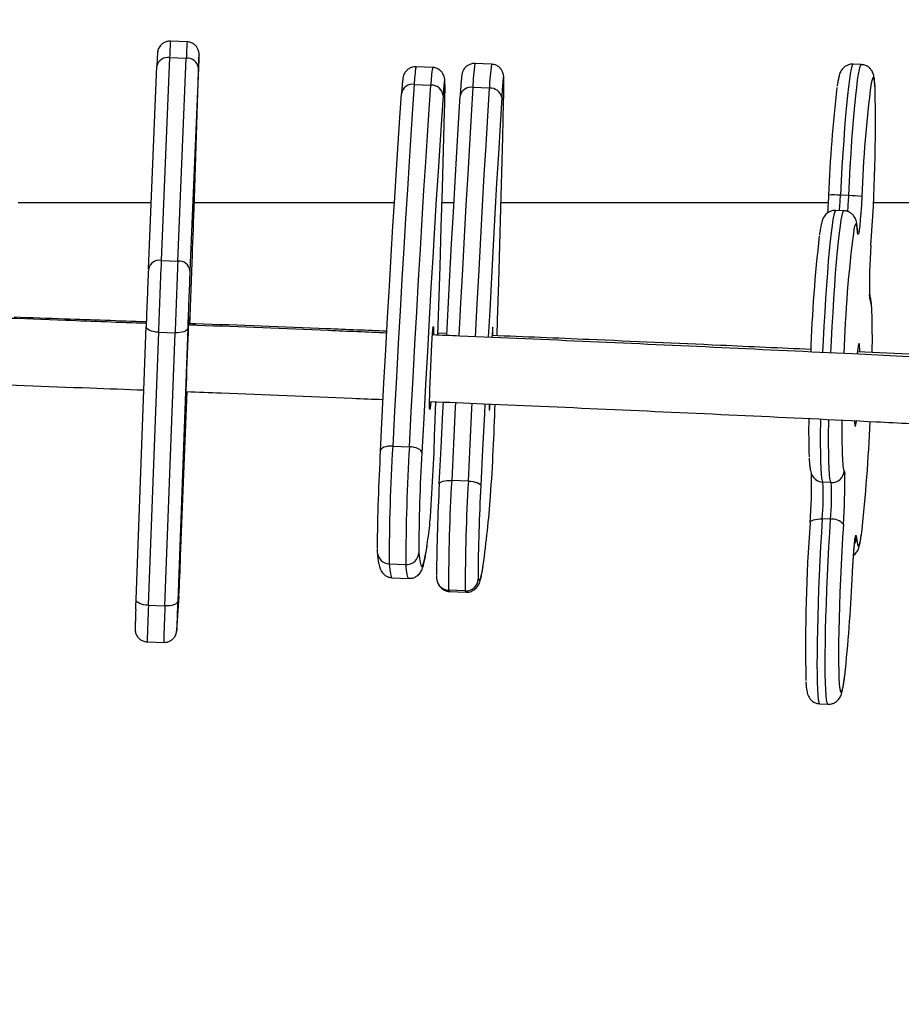
# Model space of a CAD drawing. Units: millimetres. Extents: x -1415 to -263, y 397 to 985.
# Drawn here: x -762 to -741, y 547 to 570 of the extents above; entities that cross this region are included whole.
import ezdxf

# ---------------------------------------------------------------- set-up
doc = ezdxf.new("R2010")
doc.units = ezdxf.units.MM
doc.header["$LTSCALE"] = 20
doc.header["$PDSIZE"] = -1
doc.layers.add('VP-DIM', color=7, linetype='Continuous')
doc.layers.add('VP-EQ', color=7, linetype='Continuous', true_color=0x8a3492)
doc.dimstyles.get("Standard").update_dxf_attribs({"dimtxt": 14, "dimasz": 20, "dimexe": 20, "dimexo": 50, "dimgap": 20, "dimtad": 0, "dimdec": 0, "dimzin": 0, "dimdsep": 46, "dimtxsty": 'Standard', "dimcen": -0.09, "dimadec": 0, "dimazin": 0, "dimtfac": 1, "dimtdec": 4, "dimtofl": 0, "dimtmove": 0, "dimatfit": 3, "dimfxl": 70, "dimfxlon": 1, "dimtolj": 1, "dimtzin": 0, "dimarcsym": 0})

# ---------------------------------------------------------------- blocks, each defined once
blk = doc.blocks.new('*D25')
at = {"layer": 'Defpoints', "color": 0}
for p in [(-711.638, 846.841), (-762.125, 396.72), (-282.882, 396.72)]:
    blk.add_point(p, dxfattribs=at)
at = {"layer": 'VP-DIM', "color": 0, "lineweight": -2}
for p, q in [((-352.882, 846.841), (-262.882, 846.841)), ((-282.882, 826.841), (-282.882, 657.794)), ((-282.882, 416.72), (-282.882, 582.794)), ((-352.882, 396.72), (-262.882, 396.72))]:
    blk.add_line(p, q, dxfattribs=at)
at = {"layer": 'VP-DIM', "color": 0}
for points in [[(-279.548, 826.841), (-286.215, 826.841), (-282.882, 846.841)], [(-286.215, 416.72), (-279.548, 416.72), (-282.882, 396.72)]]:
    blk.add_solid(points, dxfattribs=at)
at = {"layer": 'VP-DIM', "color": 0, "insert": (-282.882, 620.294), "char_height": 14, "attachment_point": 5, "rotation": 90}
blk.add_mtext('\\A1;450', dxfattribs=at)
blk = doc.blocks.new('RB1234')
at = {"color": 7, "linetype": 'Continuous', "lineweight": 25}
for p, q in [((-758.109, 569.695), (-758.509, 569.71)), ((-758.527, 569.317), (-758.731, 564.441)), ((-758.527, 569.317), (-758.127, 569.301)), ((-758.331, 564.426), (-758.127, 569.301)), ((-757.94, 565.675), (-757.825, 569.228)), ((-750.791, 569.156), (-751.19, 569.173)), ((-741.904, 569.148), (-742.103, 569.157)), ((-759.038, 564.231), (-758.835, 569.107)), ((-757.835, 569.069), (-758.039, 564.193)), ((-752.206, 569.077), (-752.606, 569.094)), ((-752.65, 568.671), (-752.25, 568.654)), ((-750.842, 568.581), (-751.242, 568.597)), ((-742.206, 565.998), (-742.406, 566.007)), ((-758.972, 565.825), (-762.171, 565.825)), ((-753.127, 565.825), (-757.935, 565.825)), ((-751.697, 565.825), (-751.983, 565.825)), ((-742.701, 565.825), (-750.566, 565.825)), ((-742.321, 565.634), (-742.52, 565.644)), ((-739.563, 565.825), (-741.618, 565.825)), ((-758.731, 564.441), (-758.331, 564.426)), ((-758.046, 562.885), (-757.987, 564.392)), ((-741.706, 563.594), (-741.706, 563.596)), ((-759.334, 556.287), (-759.092, 562.85)), ((-758.093, 562.811), (-758.334, 556.249)), ((-758.798, 562.714), (-759.04, 556.151)), ((-758.798, 562.714), (-758.398, 562.698)), ((-758.64, 556.136), (-758.398, 562.698)), ((-751.866, 562.681), (-752.079, 562.689)), ((-750.779, 562.67), (-750.784, 562.599)), ((-741.994, 562.276), (-742.002, 562.197)), ((-739.696, 562.137), (-741.997, 562.247)), ((-758.263, 557.322), (-758.108, 561.286)), ((-752.154, 560.389), (-752.132, 561.05)), ((-753.165, 559.977), (-752.765, 559.961)), ((-751.349, 559.136), (-751.749, 559.152)), ((-743.01, 559.18), (-743.003, 559.174)), ((-742.631, 559.1), (-742.831, 559.109)), ((-742.644, 558.218), (-742.844, 558.227)), ((-753.252, 557.147), (-752.852, 557.13)), ((-753.18, 556.814), (-752.78, 556.797)), ((-758.357, 555.555), (-758.302, 556.37)), ((-758.302, 556.37), (-758.303, 556.362)), ((-751.423, 556.495), (-751.823, 556.511)), ((-751.801, 556.481), (-751.401, 556.465)), ((-759.04, 556.151), (-758.64, 556.136)), ((-758.357, 555.546), (-758.303, 556.362)), ((-758.357, 555.555), (-758.357, 555.546)), ((-759.069, 555.274), (-758.669, 555.259)), ((-742.906, 553.783), (-742.707, 553.774))]:
    blk.add_line(p, q, dxfattribs=at)
at = {"color": 8, "linetype": 'Continuous', "lineweight": 25}
for p, q in [((-741.994, 565.159), (-741.994, 565.122)), ((-752.54, 557.419), (-752.539, 557.413)), ((-751.114, 556.804), (-751.111, 556.782))]:
    blk.add_line(p, q, dxfattribs=at)
at = {"color": 8, "linetype": 'Continuous', "lineweight": 25, "flags": 128}
for points in [[(-757.825, 569.228), (-757.822, 569.308), (-757.821, 569.36), (-757.82, 569.382), (-757.821, 569.376), (-757.822, 569.36)], [(-742.103, 569.157), (-742.114, 569.151), (-742.132, 569.112), (-742.151, 569.038), (-742.172, 568.928), (-742.193, 568.785), (-742.215, 568.61), (-742.238, 568.404), (-742.261, 568.171), (-742.284, 567.913), (-742.306, 567.632), (-742.328, 567.332), (-742.349, 567.016), (-742.37, 566.687), (-742.388, 566.35), (-742.406, 566.007)], [(-742.206, 565.998), (-742.189, 566.34), (-742.17, 566.678), (-742.15, 567.006), (-742.129, 567.322), (-742.107, 567.623), (-742.084, 567.903), (-742.061, 568.162), (-742.039, 568.395), (-742.016, 568.6), (-741.994, 568.776), (-741.972, 568.919), (-741.952, 569.028), (-741.932, 569.103), (-741.914, 569.142), (-741.904, 569.148)], [(-750.503, 568.238), (-750.499, 568.42), (-750.496, 568.574), (-750.496, 568.695), (-750.497, 568.782), (-750.5, 568.831), (-750.504, 568.843), (-750.51, 568.817), (-750.518, 568.753), (-750.523, 568.703)], [(-741.574, 568.585), (-741.577, 568.634), (-741.587, 568.736), (-741.6, 568.803), (-741.614, 568.833), (-741.63, 568.825), (-741.648, 568.781), (-741.667, 568.7), (-741.667, 568.699)], [(-751.242, 568.597), (-751.282, 567.926), (-751.323, 567.23), (-751.365, 566.51), (-751.407, 565.768), (-751.449, 565.004), (-751.492, 564.22), (-751.535, 563.416), (-751.576, 562.624)], [(-751.176, 562.607), (-751.135, 563.4), (-751.092, 564.203), (-751.05, 564.987), (-751.007, 565.751), (-750.965, 566.494), (-750.924, 567.213), (-750.883, 567.909), (-750.842, 568.581)], [(-742.52, 565.644), (-742.529, 565.639), (-742.547, 565.603), (-742.566, 565.531), (-742.587, 565.424), (-742.608, 565.283), (-742.63, 565.11), (-742.653, 564.907), (-742.676, 564.676), (-742.699, 564.42), (-742.721, 564.14), (-742.743, 563.842), (-742.765, 563.527), (-742.785, 563.199), (-742.804, 562.862), (-742.821, 562.52), (-742.835, 562.225)], [(-742.635, 562.216), (-742.622, 562.51), (-742.604, 562.853), (-742.585, 563.189), (-742.565, 563.517), (-742.544, 563.832), (-742.522, 564.131), (-742.499, 564.41), (-742.476, 564.667), (-742.454, 564.898), (-742.431, 565.101), (-742.409, 565.274), (-742.387, 565.415), (-742.367, 565.521), (-742.347, 565.593), (-742.33, 565.63), (-742.321, 565.634)], [(-741.994, 565.122), (-742.004, 565.224), (-742.017, 565.29), (-742.031, 565.319), (-742.047, 565.311), (-742.065, 565.266), (-742.084, 565.184), (-742.089, 565.161)], [(-741.695, 563.508), (-741.698, 563.567), (-741.709, 563.615)], [(-741.695, 563.508), (-741.703, 563.537), (-741.704, 563.547)], [(-751.657, 561.025), (-751.663, 560.902), (-751.706, 560.034), (-751.749, 559.152)], [(-751.349, 559.136), (-751.306, 560.017), (-751.264, 560.885), (-751.257, 561.01)], [(-742.886, 560.622), (-742.887, 560.564), (-742.89, 560.288), (-742.89, 560.036), (-742.889, 559.809), (-742.884, 559.611), (-742.878, 559.443), (-742.869, 559.307), (-742.858, 559.206), (-742.845, 559.14), (-742.831, 559.109)], [(-742.631, 559.1), (-742.646, 559.131), (-742.659, 559.197), (-742.67, 559.298), (-742.678, 559.433), (-742.685, 559.601), (-742.689, 559.8), (-742.691, 560.026), (-742.69, 560.279), (-742.687, 560.555), (-742.686, 560.608)], [(-742.317, 559.386), (-742.309, 559.357), (-742.304, 559.305)], [(-742.844, 558.227), (-742.864, 557.9), (-742.883, 557.564), (-742.901, 557.222), (-742.917, 556.878), (-742.931, 556.536), (-742.944, 556.2), (-742.954, 555.873), (-742.962, 555.559), (-742.967, 555.262), (-742.97, 554.985), (-742.971, 554.73), (-742.97, 554.501), (-742.966, 554.3), (-742.96, 554.13), (-742.951, 553.992), (-742.94, 553.888), (-742.928, 553.819), (-742.913, 553.786), (-742.906, 553.783)], [(-742.707, 553.774), (-742.713, 553.777), (-742.728, 553.81), (-742.741, 553.879), (-742.752, 553.983), (-742.76, 554.121), (-742.766, 554.291), (-742.77, 554.492), (-742.772, 554.721), (-742.771, 554.975), (-742.768, 555.253), (-742.762, 555.55), (-742.754, 555.864), (-742.744, 556.19), (-742.732, 556.527), (-742.717, 556.869), (-742.701, 557.212), (-742.684, 557.554), (-742.665, 557.891), (-742.644, 558.218)], [(-742.018, 557.772), (-742.008, 557.67), (-741.995, 557.604), (-741.981, 557.575), (-741.965, 557.583), (-741.947, 557.628), (-741.928, 557.71), (-741.908, 557.827), (-741.896, 557.904)], [(-752.539, 557.413), (-752.525, 557.278), (-752.509, 557.178), (-752.492, 557.114), (-752.473, 557.086), (-752.453, 557.093), (-752.431, 557.136), (-752.408, 557.215), (-752.383, 557.329), (-752.357, 557.479), (-752.337, 557.614)], [(-753.252, 557.147), (-753.237, 557.01), (-753.222, 556.909), (-753.204, 556.844), (-753.185, 556.815), (-753.18, 556.814)], [(-752.78, 556.797), (-752.786, 556.798), (-752.805, 556.827), (-752.822, 556.892), (-752.838, 556.993), (-752.852, 557.13)], [(-751.111, 556.782), (-751.094, 556.754), (-751.075, 556.761), (-751.055, 556.805), (-751.034, 556.884), (-751.011, 556.999), (-750.992, 557.116)], [(-751.823, 556.511), (-751.805, 556.483), (-751.801, 556.481)], [(-751.401, 556.465), (-751.406, 556.466), (-751.423, 556.495)], [(-758.358, 555.561), (-758.358, 555.548), (-758.357, 555.555)], [(-742.428, 554.181), (-742.425, 554.158), (-742.412, 554.091), (-742.398, 554.061), (-742.382, 554.068), (-742.364, 554.113), (-742.345, 554.194), (-742.325, 554.31), (-742.304, 554.461), (-742.286, 554.606)]]:
    blk.add_lwpolyline(points, dxfattribs=at)
at = {"color": 7, "linetype": 'Continuous', "lineweight": 25, "flags": 128}
for points in [[(-751.92, 568), (-751.915, 568.202), (-751.912, 568.378), (-751.91, 568.524), (-751.91, 568.638), (-751.912, 568.717), (-751.916, 568.758), (-751.921, 568.761), (-751.928, 568.727), (-751.937, 568.654), (-751.946, 568.547), (-751.957, 568.405)], [(-753.464, 559.861), (-753.42, 560.689), (-753.377, 561.5), (-753.333, 562.294), (-753.29, 563.068), (-753.247, 563.823), (-753.204, 564.556), (-753.161, 565.266), (-753.119, 565.953), (-753.077, 566.616), (-753.036, 567.253), (-752.995, 567.864), (-752.956, 568.447)], [(-752.65, 568.671), (-752.69, 568.08), (-752.732, 567.462), (-752.773, 566.817), (-752.815, 566.146), (-752.858, 565.45), (-752.901, 564.731), (-752.945, 563.989), (-752.988, 563.225), (-753.032, 562.441), (-753.077, 561.637), (-753.121, 560.816), (-753.165, 559.977)], [(-752.765, 559.961), (-752.721, 560.799), (-752.677, 561.621), (-752.633, 562.424), (-752.589, 563.208), (-752.545, 563.972), (-752.502, 564.714), (-752.459, 565.433), (-752.416, 566.129), (-752.374, 566.8), (-752.332, 567.445), (-752.291, 568.064), (-752.25, 568.654)], [(-751.957, 568.405), (-751.997, 567.822), (-752.037, 567.211), (-752.078, 566.574), (-752.12, 565.911), (-752.162, 565.224), (-752.205, 564.514), (-752.248, 563.781), (-752.291, 563.026), (-752.334, 562.252), (-752.378, 561.458), (-752.422, 560.647), (-752.465, 559.819)], [(-751.869, 562.639), (-751.835, 563.279), (-751.793, 564.073), (-751.751, 564.847), (-751.709, 565.602), (-751.668, 566.335), (-751.627, 567.046), (-751.586, 567.733), (-751.546, 568.396)], [(-750.547, 568.355), (-750.587, 567.692), (-750.628, 567.005), (-750.669, 566.294), (-750.71, 565.561), (-750.752, 564.806), (-750.794, 564.031), (-750.836, 563.238), (-750.87, 562.594)], [(-750.656, 562.638), (-750.645, 563.002), (-750.619, 563.914), (-750.593, 564.811), (-750.569, 565.692), (-750.546, 566.557), (-750.524, 567.406), (-750.503, 568.238)], [(-752.08, 562.644), (-752.059, 563.337), (-752.029, 564.296), (-752, 565.242), (-751.972, 566.176), (-751.946, 567.095), (-751.92, 568)], [(-741.893, 565.973), (-741.904, 565.775), (-741.916, 565.587), (-741.929, 565.418), (-741.942, 565.275), (-741.955, 565.165), (-741.967, 565.092), (-741.978, 565.06), (-741.987, 565.07), (-741.994, 565.122)], [(-758.131, 561.178), (-758.134, 561.116), (-758.136, 561.089), (-758.136, 561.098), (-758.135, 561.143), (-758.132, 561.222), (-758.129, 561.332), (-758.124, 561.47), (-758.118, 561.63), (-758.111, 561.806), (-758.104, 561.993), (-758.097, 562.183), (-758.09, 562.369), (-758.083, 562.546), (-758.076, 562.705), (-758.071, 562.843), (-758.066, 562.953), (-758.062, 563.032), (-758.06, 563.076), (-758.059, 563.085), (-758.06, 563.058), (-758.061, 562.996), (-758.065, 562.9), (-758.065, 562.895)], [(-758.798, 562.714), (-758.857, 562.718), (-758.912, 562.728), (-758.964, 562.741), (-759.008, 562.758), (-759.045, 562.779), (-759.072, 562.801), (-759.088, 562.825), (-759.092, 562.85)], [(-758.093, 562.811), (-758.1, 562.787), (-758.118, 562.765), (-758.147, 562.744), (-758.185, 562.727), (-758.231, 562.713), (-758.283, 562.704), (-758.34, 562.699), (-758.398, 562.698)], [(-752.254, 561.041), (-752.259, 560.969), (-752.266, 560.896), (-752.272, 560.857), (-752.276, 560.854), (-752.279, 560.887), (-752.28, 560.955), (-752.279, 561.055), (-752.277, 561.184), (-752.273, 561.336), (-752.267, 561.508), (-752.261, 561.692), (-752.253, 561.881), (-752.244, 562.07), (-752.236, 562.25), (-752.227, 562.416), (-752.218, 562.562), (-752.21, 562.682), (-752.202, 562.771), (-752.196, 562.828), (-752.191, 562.849), (-752.188, 562.834), (-752.186, 562.783), (-752.186, 562.699), (-752.186, 562.661)], [(-750.758, 562.649), (-750.757, 562.684), (-750.757, 562.769), (-750.759, 562.82), (-750.762, 562.836), (-750.766, 562.815), (-750.772, 562.759), (-750.779, 562.67)], [(-741.941, 562.259), (-741.942, 562.298), (-741.946, 562.382), (-741.952, 562.431), (-741.961, 562.446), (-741.97, 562.424), (-741.982, 562.367), (-741.994, 562.276)], [(-758.127, 561.28), (-758.127, 561.272), (-758.131, 561.178)], [(-752.047, 559.068), (-752.005, 559.938), (-751.962, 560.796), (-751.95, 561.041)], [(-750.951, 560.997), (-750.963, 560.755), (-751.006, 559.897), (-751.048, 559.027)], [(-750.848, 560.975), (-750.848, 560.943), (-750.848, 560.874), (-750.845, 560.841), (-750.842, 560.843), (-750.836, 560.882), (-750.83, 560.954), (-750.828, 560.978)], [(-742.07, 560.572), (-742.069, 560.55), (-742.063, 560.483), (-742.056, 560.451), (-742.047, 560.455), (-742.036, 560.494), (-742.024, 560.568), (-742.023, 560.577)], [(-753.165, 559.977), (-753.223, 559.977), (-753.28, 559.972), (-753.331, 559.963), (-753.377, 559.949), (-753.414, 559.931), (-753.441, 559.909), (-753.458, 559.886), (-753.464, 559.861)], [(-752.465, 559.819), (-752.471, 559.845), (-752.488, 559.869), (-752.516, 559.893), (-752.553, 559.914), (-752.599, 559.932), (-752.651, 559.946), (-752.707, 559.956), (-752.765, 559.961)], [(-752.047, 559.068), (-752.041, 559.086), (-752.025, 559.104), (-751.997, 559.119), (-751.96, 559.133), (-751.915, 559.143), (-751.863, 559.15), (-751.807, 559.153), (-751.749, 559.152)], [(-751.349, 559.136), (-751.291, 559.131), (-751.234, 559.124), (-751.182, 559.112), (-751.137, 559.099), (-751.099, 559.082), (-751.071, 559.064), (-751.054, 559.046), (-751.048, 559.027)], [(-743.135, 558.133), (-743.131, 558.154), (-743.115, 558.173), (-743.089, 558.191), (-743.053, 558.205), (-743.009, 558.217), (-742.958, 558.224), (-742.902, 558.228), (-742.844, 558.227)], [(-742.337, 558.096), (-742.356, 557.779), (-742.375, 557.454), (-742.392, 557.122), (-742.407, 556.79), (-742.42, 556.461), (-742.431, 556.138), (-742.44, 555.827), (-742.447, 555.531), (-742.451, 555.254), (-742.452, 554.999), (-742.452, 554.769), (-742.449, 554.568), (-742.443, 554.398), (-742.435, 554.26), (-742.428, 554.181)], [(-742.119, 556.921), (-742.108, 557.119), (-742.096, 557.307), (-742.083, 557.476), (-742.07, 557.619), (-742.057, 557.729), (-742.045, 557.802), (-742.034, 557.834), (-742.025, 557.824), (-742.018, 557.772)], [(-759.342, 556.05), (-759.34, 556.122), (-759.334, 556.287)], [(-759.04, 556.151), (-759.098, 556.156), (-759.154, 556.165), (-759.205, 556.178), (-759.25, 556.195), (-759.286, 556.216), (-759.313, 556.238), (-759.329, 556.262), (-759.334, 556.287)], [(-758.334, 556.249), (-758.341, 556.224), (-758.359, 556.202), (-758.388, 556.181), (-758.426, 556.164), (-758.472, 556.15), (-758.525, 556.141), (-758.581, 556.136), (-758.64, 556.136)]]:
    blk.add_lwpolyline(points, dxfattribs=at)
at = {"color": 8, "linetype": 'Continuous', "lineweight": 25}
for centre, radius, start, end in [((-740.773, 568.685), 17.766, 176.6927, 177.9636), ((-743.334, 568.809), 14.802, 176.5671, 178.0926), ((-747.042, 568.512), 4.201, 170.9483, 178.8364), ((-746.644, 568.495), 4.199, 170.9454, 178.8368), ((-749.967, 568.604), 2.684, 169.4816, 178.5603), ((-749.986, 568.631), 2.264, 168.6382, 179.4037), ((-753.395, 566.52), 11.001, 355.4093, 357.329), ((-752.913, 566.494), 10.718, 355.2693, 357.3466), ((-742.489, 563.243), 0.837, 358.0641, 18.4599), ((-741.983, 559.534), 0.366, 181.5022, 203.9654), ((-742.817, 559.408), 0.299, 231.6049, 267.317), ((-742.287, 557.79), 0.27, 326.3157, 356.0955), ((-753.241, 557.444), 0.297, 185.2507, 267.9891), ((-751.81, 556.811), 0.3, 200.5776, 267.6618), ((-710.35, 554.095), 48.732, 177.5821, 178.6136), ((-710.052, 554.084), 48.632, 177.5818, 178.6155)]:
    blk.add_arc(centre, radius, start, end, dxfattribs=at)
at = {"color": 7, "linetype": 'Continuous', "lineweight": 25}
for centre, radius, start, end in [((-702.879, 566.79), 56.004, 177.4013, 177.6292), ((-758.571, 569.051), 0.269, 80.4719, 168.0669), ((-758.103, 569.032), 0.271, 7.8872, 95.0466), ((-728.886, 567.922), 28.972, 177.1549, 177.7309), ((-752.69, 568.406), 0.269, 81.3872, 171.0463), ((-736.716, 567.555), 13.854, 175.2463, 176.69), ((-713.752, 565.014), 28.157, 172.4788, 178.0472), ((-752.234, 568.376), 0.279, 6.1487, 93.2934), ((-751.29, 568.339), 0.262, 79.3606, 167.5222), ((-750.817, 568.308), 0.274, 9.8943, 95.2466), ((-710.768, 564.816), 31.946, 173.2023, 177.857), ((-781, 567.746), 39.435, 355.7135, 1.2196), ((-742.569, 564.163), 1.852, 84.9402, 93.7876), ((-742.256, 563.374), 2.625, 82.0437, 88.9037), ((-1000.538, 573.958), 242.739, 357.74153, 358.04453), ((-712.118, 561.311), 30.217, 172.6782, 178.3123), ((-708.61, 561.09), 34.53, 173.4516, 178.0934), ((-730.612, 563.915), 11.098, 175.4387, 181.9033), ((-758.775, 564.176), 0.269, 80.4697, 168.0684), ((-375.539, 548.655), 383.516, 177.64096, 177.8992), ((-373.752, 548.588), 384.905, 177.64183, 177.89914), ((-758.307, 564.156), 0.271, 7.8829, 95.0516), ((-451.17, 551.553), 308.13, 177.64181, 177.89895), ((-448.218, 551.439), 310.084, 177.64263, 177.89814), ((-758.105, 562.576), 16.465, 358.824, 2.2246), ((-809.506, 562.773), 58.827, 356.10512, 358.2611), ((-727.152, 560.344), 16.019, 178.9594, 182.242), ((-799.029, 561.711), 46.893, 355.6314, 358.3849), ((-731.18, 560.278), 11.194, 178.3722, 183.8616), ((-778.144, 561.971), 36.475, 353.5984, 357.7967), ((-707.635, 557.164), 45.617, 176.4639, 180.0218), ((-705.613, 557.097), 47.239, 176.525, 179.9607), ((-704.06, 557.069), 49.483, 176.765, 179.4743), ((-712.07, 557.367), 40.469, 176.5267, 179.927), ((-755.88, 559.089), 12.781, 355.7117, 1.0366), ((-742.617, 559.4), 0.3, 267.3587, 357.2363), ((-754.59, 559.03), 12.289, 355.6391, 1.2807), ((-705.141, 556.528), 46.975, 176.9011, 179.5751), ((-713.192, 556.752), 38.631, 176.4384, 180.3576), ((-710.927, 556.684), 40.496, 176.5286, 180.2673), ((-712.306, 556.766), 38.808, 176.6603, 179.9428), ((-748.216, 558.75), 5.397, 354.4378, 3.8177), ((-748.018, 558.741), 5.399, 354.4406, 3.8165), ((-780.312, 561.073), 29.587, 352.314, 355.5483), ((-769.257, 559.994), 17.087, 351.9907, 353.7647), ((-703.787, 555.184), 39.459, 175.7144, 181.2156), ((-742.597, 557.888), 0.333, 38.5756, 98.2229), ((-848.247, 560.609), 90.044, 357.30164, 357.90806), ((-752.838, 557.429), 0.299, 267.2533, 356.9718), ((-781.134, 558.576), 39.05, 354.1645, 357.5702), ((-751.411, 556.795), 0.3, 267.6116, 357.541), ((-703.154, 554.029), 55.225, 177.6966, 178.4103)]:
    blk.add_arc(centre, radius, start, end, dxfattribs=at)
for points, knots in [([(-758.51, 569.708), (-758.538, 569.708), (-758.594, 569.707), (-758.668, 569.675), (-758.726, 569.632), (-758.766, 569.585), (-758.793, 569.539), (-758.808, 569.499), (-758.815, 569.468), (-758.817, 569.451), (-758.819, 569.442), (-758.819, 569.433), (-758.82, 569.422), (-758.821, 569.402), (-758.823, 569.373), (-758.825, 569.337), (-758.825, 569.329)], [0, 0, 0, 0, 0.093493, 0.186193, 0.265993, 0.335617, 0.395448, 0.44483, 0.481834, 0.502589, 0.520021, 0.545149, 0.597789, 0.719553, 0.933463, 1, 1, 1, 1]), ([(-757.825, 569.23), (-757.824, 569.246), (-757.822, 569.293), (-757.821, 569.35), (-757.82, 569.379), (-757.82, 569.395), (-757.82, 569.408), (-757.822, 569.425), (-757.826, 569.458), (-757.84, 569.507), (-757.873, 569.571), (-757.929, 569.632), (-758.005, 569.675), (-758.069, 569.697), (-758.105, 569.693), (-758.111, 569.693)], [0, 0, 0, 0, 0.098847, 0.288566, 0.480825, 0.535215, 0.561289, 0.579278, 0.607453, 0.65912, 0.728233, 0.813818, 0.895013, 0.983342, 1, 1, 1, 1]), ([(-751.188, 569.171), (-751.191, 569.172), (-751.226, 569.178), (-751.289, 569.163), (-751.363, 569.131), (-751.418, 569.086), (-751.455, 569.039), (-751.479, 568.995), (-751.491, 568.96), (-751.499, 568.932), (-751.504, 568.905), (-751.51, 568.865), (-751.517, 568.803), (-751.526, 568.701), (-751.535, 568.576), (-751.542, 568.469), (-751.545, 568.41), (-751.546, 568.402)], [0, 0, 0, 0, 0.005436, 0.063783, 0.112541, 0.155095, 0.192722, 0.225908, 0.255395, 0.286969, 0.334064, 0.408716, 0.56047, 0.699211, 0.845841, 0.980416, 1, 1, 1, 1]), ([(-750.503, 568.243), (-750.502, 568.273), (-750.5, 568.363), (-750.497, 568.495), (-750.496, 568.629), (-750.495, 568.737), (-750.497, 568.811), (-750.499, 568.858), (-750.503, 568.895), (-750.513, 568.943), (-750.535, 568.997), (-750.572, 569.052), (-750.629, 569.106), (-750.705, 569.146), (-750.762, 569.152), (-750.79, 569.155)], [0, 0, 0, 0, 0.067671, 0.197067, 0.326943, 0.457876, 0.591558, 0.688985, 0.751539, 0.78976, 0.821273, 0.860613, 0.904023, 0.952803, 1, 1, 1, 1]), ([(-742.102, 569.156), (-742.106, 569.156), (-742.142, 569.163), (-742.208, 569.147), (-742.284, 569.113), (-742.339, 569.067), (-742.377, 569.021), (-742.402, 568.977), (-742.421, 568.933), (-742.439, 568.877), (-742.458, 568.798), (-742.474, 568.713), (-742.484, 568.645), (-742.486, 568.626)], [0, 0, 0, 0, 0.009462, 0.080292, 0.142446, 0.200738, 0.259458, 0.323691, 0.402824, 0.514074, 0.702719, 0.916042, 1, 1, 1, 1]), ([(-741.574, 568.621), (-741.577, 568.654), (-741.582, 568.733), (-741.592, 568.813), (-741.605, 568.882), (-741.621, 568.934), (-741.645, 568.988), (-741.682, 569.043), (-741.741, 569.097), (-741.818, 569.138), (-741.875, 569.144), (-741.902, 569.146)], [0, 0, 0, 0, 0.16717, 0.405067, 0.543982, 0.656875, 0.727999, 0.796741, 0.865787, 0.937048, 1, 1, 1, 1]), ([(-752.607, 569.091), (-752.634, 569.091), (-752.69, 569.091), (-752.764, 569.06), (-752.823, 569.017), (-752.864, 568.97), (-752.89, 568.925), (-752.905, 568.888), (-752.914, 568.858), (-752.92, 568.83), (-752.926, 568.788), (-752.934, 568.724), (-752.943, 568.62), (-752.95, 568.527), (-752.954, 568.468), (-752.955, 568.456)], [0, 0, 0, 0, 0.056808, 0.114759, 0.164978, 0.20947, 0.248947, 0.2848, 0.3219, 0.375363, 0.458332, 0.641913, 0.800904, 0.95628, 1, 1, 1, 1]), ([(-751.92, 568.004), (-751.919, 568.038), (-751.917, 568.136), (-751.913, 568.283), (-751.911, 568.438), (-751.91, 568.568), (-751.91, 568.673), (-751.912, 568.74), (-751.915, 568.783), (-751.919, 568.815), (-751.926, 568.852), (-751.944, 568.903), (-751.975, 568.958), (-752.027, 569.014), (-752.1, 569.056), (-752.165, 569.078), (-752.201, 569.075), (-752.208, 569.074)], [0, 0, 0, 0, 0.061069, 0.17766, 0.294555, 0.412001, 0.530633, 0.652532, 0.720341, 0.763876, 0.800579, 0.828441, 0.862994, 0.901103, 0.944177, 0.990227, 1, 1, 1, 1]), ([(-742.692, 566.011), (-742.693, 565.981), (-742.698, 565.895), (-742.706, 565.756), (-742.713, 565.64), (-742.717, 565.588), (-742.718, 565.581)], [0, 0, 0, 0, 0.197364, 0.573655, 0.949615, 1, 1, 1, 1]), ([(-742.521, 565.64), (-742.545, 565.641), (-742.598, 565.643), (-742.673, 565.614), (-742.736, 565.572), (-742.78, 565.525), (-742.81, 565.48), (-742.831, 565.437), (-742.849, 565.388), (-742.867, 565.32), (-742.886, 565.222), (-742.902, 565.129), (-742.91, 565.065), (-742.912, 565.054)], [0, 0, 0, 0, 0.047276, 0.107343, 0.162121, 0.215612, 0.272143, 0.338391, 0.426659, 0.563455, 0.768443, 0.959154, 1, 1, 1, 1]), ([(-741.994, 565.159), (-741.996, 565.179), (-742.001, 565.244), (-742.011, 565.318), (-742.027, 565.388), (-742.047, 565.446), (-742.079, 565.503), (-742.128, 565.559), (-742.199, 565.606), (-742.268, 565.633), (-742.31, 565.631), (-742.321, 565.631)], [0, 0, 0, 0, 0.1264596, 0.397176, 0.5588072, 0.6663429, 0.7418221, 0.8168964, 0.8934816, 0.9724138, 1, 1, 1, 1]), ([(-741.993, 565.144), (-741.993, 565.145), (-741.993, 565.147), (-741.994, 565.156), (-741.994, 565.159)], [0, 0, 0, 0, 0.6484529, 1, 1, 1, 1]), ([(-741.652, 563.242), (-741.653, 563.265), (-741.657, 563.338), (-741.665, 563.435), (-741.68, 563.525), (-741.69, 563.58), (-741.706, 563.614), (-741.708, 563.621)], [0, 0, 0, 0, 0.136805, 0.446754, 0.777895, 0.958997, 1, 1, 1, 1]), ([(-759.089, 562.925), (-759.733, 562.949), (-761.428, 563.014), (-764.174, 563.111), (-766.973, 563.207), (-768.722, 563.262), (-769.419, 563.284)], [0, 0, 0, 0, 0.186907, 0.492137, 0.797366, 1, 1, 1, 1]), ([(-759.088, 562.961), (-759.743, 562.985), (-760.802, 563.024), (-761.86, 563.06), (-762.263, 563.074)], [0, 0, 0, 0, 0.618934, 1, 1, 1, 1]), ([(-753.311, 562.695), (-753.779, 562.715), (-755.297, 562.778), (-756.883, 562.842), (-758.002, 562.884), (-758.069, 562.886)], [0, 0, 0, 0, 0.29507, 0.957608, 1, 1, 1, 1]), ([(-753.308, 562.739), (-753.788, 562.758), (-755.318, 562.82), (-756.897, 562.881), (-757.996, 562.921), (-758.045, 562.923)], [0, 0, 0, 0, 0.303866, 0.969536, 1, 1, 1, 1]), ([(-739.702, 562.072), (-740.506, 562.112), (-742.358, 562.205), (-745.262, 562.342), (-748.411, 562.486), (-750.728, 562.588), (-751.995, 562.64), (-752.212, 562.649)], [0, 0, 0, 0, 0.19298, 0.444695, 0.696408, 0.948122, 1, 1, 1, 1]), ([(-743.117, 562.299), (-743.842, 562.332), (-745.617, 562.414), (-748.172, 562.527), (-750.002, 562.603), (-750.781, 562.636)], [0, 0, 0, 0, 0.283964, 0.69504, 1, 1, 1, 1]), ([(-769.507, 561.686), (-768.583, 561.657), (-766.61, 561.594), (-763.587, 561.49), (-761.057, 561.399), (-759.578, 561.342), (-759.148, 561.326)], [0, 0, 0, 0, 0.267455, 0.571548, 0.875641, 1, 1, 1, 1]), ([(-758.126, 561.287), (-757.846, 561.276), (-756.516, 561.226), (-754.94, 561.163), (-753.645, 561.108), (-753.398, 561.098)], [0, 0, 0, 0, 0.177596, 0.843735, 1, 1, 1, 1]), ([(-752.279, 561.05), (-751.849, 561.032), (-750.369, 560.971), (-747.84, 560.858), (-744.694, 560.714), (-742.047, 560.588), (-740.45, 560.507), (-739.899, 560.48)], [0, 0, 0, 0, 0.104175, 0.358297, 0.612419, 0.866541, 1, 1, 1, 1]), ([(-743.158, 559.69), (-743.157, 559.667), (-743.153, 559.594), (-743.145, 559.496), (-743.132, 559.408), (-743.115, 559.338), (-743.091, 559.279), (-743.054, 559.22), (-743.018, 559.188), (-743.002, 559.173)], [0, 0, 0, 0, 0.109864, 0.3549719, 0.6168413, 0.7600574, 0.8658653, 0.9378994, 1, 1, 1, 1]), ([(-742.093, 557.35), (-742.087, 557.353), (-742.061, 557.37), (-742.031, 557.407), (-742, 557.451), (-741.98, 557.494), (-741.962, 557.543), (-741.943, 557.611), (-741.924, 557.709), (-741.908, 557.803), (-741.9, 557.867), (-741.899, 557.879)], [0, 0, 0, 0, 0.016981, 0.079658, 0.14589, 0.223507, 0.326924, 0.487196, 0.72737, 0.950807, 1, 1, 1, 1]), ([(-752.78, 556.8), (-752.755, 556.8), (-752.698, 556.798), (-752.621, 556.83), (-752.561, 556.871), (-752.52, 556.914), (-752.49, 556.957), (-752.466, 557.002), (-752.444, 557.058), (-752.42, 557.136), (-752.395, 557.245), (-752.368, 557.397), (-752.35, 557.509), (-752.34, 557.582), (-752.34, 557.584)], [0, 0, 0, 0, 0.0279058, 0.0643925, 0.1008146, 0.1402379, 0.18695, 0.2469526, 0.3306691, 0.4629617, 0.6443344, 0.8149236, 0.9957369, 1, 1, 1, 1]), ([(-742.119, 556.92), (-742.117, 556.95), (-742.113, 557.036), (-742.105, 557.177), (-742.094, 557.333), (-742.083, 557.474), (-742.072, 557.592), (-742.062, 557.68), (-742.055, 557.73), (-742.051, 557.753), (-742.051, 557.751), (-742.051, 557.75)], [0, 0, 0, 0, 0.074513, 0.216575, 0.358512, 0.499835, 0.63994, 0.777546, 0.89022, 0.977141, 1, 1, 1, 1]), ([(-753.541, 557.506), (-753.541, 557.499), (-753.541, 557.462), (-753.539, 557.437), (-753.537, 557.416)], [0, 0, 0, 0, 0.167353, 1, 1, 1, 1]), ([(-753.537, 557.416), (-753.535, 557.39), (-753.528, 557.312), (-753.513, 557.2), (-753.495, 557.107), (-753.472, 557.034), (-753.447, 556.98), (-753.415, 556.932), (-753.367, 556.882), (-753.298, 556.839), (-753.229, 556.814), (-753.188, 556.816), (-753.179, 556.817)], [0, 0, 0, 0, 0.113599, 0.344639, 0.588554, 0.711035, 0.786473, 0.844438, 0.894813, 0.941355, 0.986901, 1, 1, 1, 1]), ([(-751.401, 556.469), (-751.389, 556.467), (-751.344, 556.461), (-751.271, 556.485), (-751.203, 556.523), (-751.156, 556.566), (-751.124, 556.607), (-751.099, 556.649), (-751.079, 556.696), (-751.057, 556.76), (-751.035, 556.85), (-751.014, 556.961), (-751, 557.05), (-750.995, 557.086)], [0, 0, 0, 0, 0.016104, 0.057712, 0.098133, 0.140266, 0.188309, 0.247949, 0.327967, 0.445817, 0.653509, 0.862913, 1, 1, 1, 1]), ([(-752.114, 556.856), (-752.114, 556.842), (-752.113, 556.817), (-752.11, 556.788), (-752.106, 556.756), (-752.097, 556.725), (-752.093, 556.71)], [0, 0, 0, 0, 0.3469973, 0.6488995, 0.8301738, 1, 1, 1, 1]), ([(-752.093, 556.71), (-752.087, 556.694), (-752.077, 556.668), (-752.048, 556.619), (-752.01, 556.571), (-751.951, 556.524), (-751.877, 556.488), (-751.823, 556.486), (-751.801, 556.485)], [0, 0, 0, 0, 0.275757, 0.461085, 0.620727, 0.764749, 0.903489, 1, 1, 1, 1]), ([(-759.342, 556.05), (-759.342, 556.045), (-759.345, 555.985), (-759.348, 555.889), (-759.352, 555.769), (-759.355, 555.677), (-759.357, 555.611), (-759.357, 555.588), (-759.357, 555.569), (-759.357, 555.555), (-759.355, 555.53), (-759.344, 555.477), (-759.314, 555.411), (-759.259, 555.346), (-759.188, 555.3), (-759.121, 555.275), (-759.079, 555.277), (-759.068, 555.277)], [0, 0, 0, 0, 0.012961, 0.14217, 0.271471, 0.400971, 0.531016, 0.663496, 0.691688, 0.704784, 0.71826, 0.751379, 0.809834, 0.863148, 0.917457, 0.977492, 1, 1, 1, 1]), ([(-758.668, 555.262), (-758.649, 555.261), (-758.6, 555.259), (-758.53, 555.284), (-758.466, 555.324), (-758.421, 555.371), (-758.391, 555.418), (-758.373, 555.46), (-758.364, 555.493), (-758.361, 555.514), (-758.359, 555.525), (-758.358, 555.533), (-758.358, 555.54), (-758.358, 555.544), (-758.357, 555.546)], [0, 0, 0, 0, 0.10675, 0.264095, 0.398048, 0.51496, 0.616049, 0.7007, 0.76641, 0.806084, 0.833792, 0.868968, 0.934919, 1, 1, 1, 1]), ([(-742.32, 554.332), (-742.317, 554.35), (-742.308, 554.415), (-742.297, 554.501), (-742.289, 554.577), (-742.288, 554.587)], [0, 0, 0, 0, 0.245016, 0.903868, 1, 1, 1, 1]), ([(-743.236, 554.311), (-743.234, 554.278), (-743.229, 554.198), (-743.219, 554.118), (-743.205, 554.049), (-743.19, 553.997), (-743.165, 553.943), (-743.128, 553.888), (-743.069, 553.834), (-742.993, 553.794), (-742.935, 553.788), (-742.909, 553.785)], [0, 0, 0, 0, 0.169008, 0.406464, 0.545126, 0.65781, 0.728804, 0.797425, 0.866347, 0.937476, 1, 1, 1, 1]), ([(-742.709, 553.775), (-742.705, 553.775), (-742.669, 553.768), (-742.603, 553.784), (-742.527, 553.818), (-742.471, 553.864), (-742.434, 553.91), (-742.408, 553.954), (-742.389, 553.998), (-742.371, 554.055), (-742.353, 554.133), (-742.335, 554.226), (-742.324, 554.304), (-742.32, 554.332)], [0, 0, 0, 0, 0.009066, 0.07719, 0.136971, 0.193041, 0.249514, 0.311296, 0.387407, 0.494409, 0.67585, 0.881032, 1, 1, 1, 1])]:
    blk.add_open_spline(points, degree=3, knots=knots, dxfattribs=at)
blk = doc.blocks.new('rb1234_2d_')
at = {"layer": 'VP-EQ', "color": 2}
blk.add_blockref('RB1234', (0, 0), dxfattribs=at)

msp = doc.modelspace()

# ---------------------------------------------------------------- block references
at = {"layer": 'VP-EQ', "color": 0}
msp.add_blockref('rb1234_2d_', (0, 0), dxfattribs=at)

# ---------------------------------------------------------------- dimensions: what is measured, and where the dimension line sits
at = {"layer": 'VP-DIM', "color": 0}
dim = msp.add_linear_dim(base=(-282.882, 396.72), p1=(-711.638, 846.841), p2=(-762.125, 396.72), angle=90, dimstyle='Standard', dxfattribs=at)
dim.commit()
dim.dimension.update_dxf_attribs({"geometry": '*D25', "text_midpoint": (-282.882, 620.294), "dimtype": 160})

doc.saveas('drawing.dxf')
